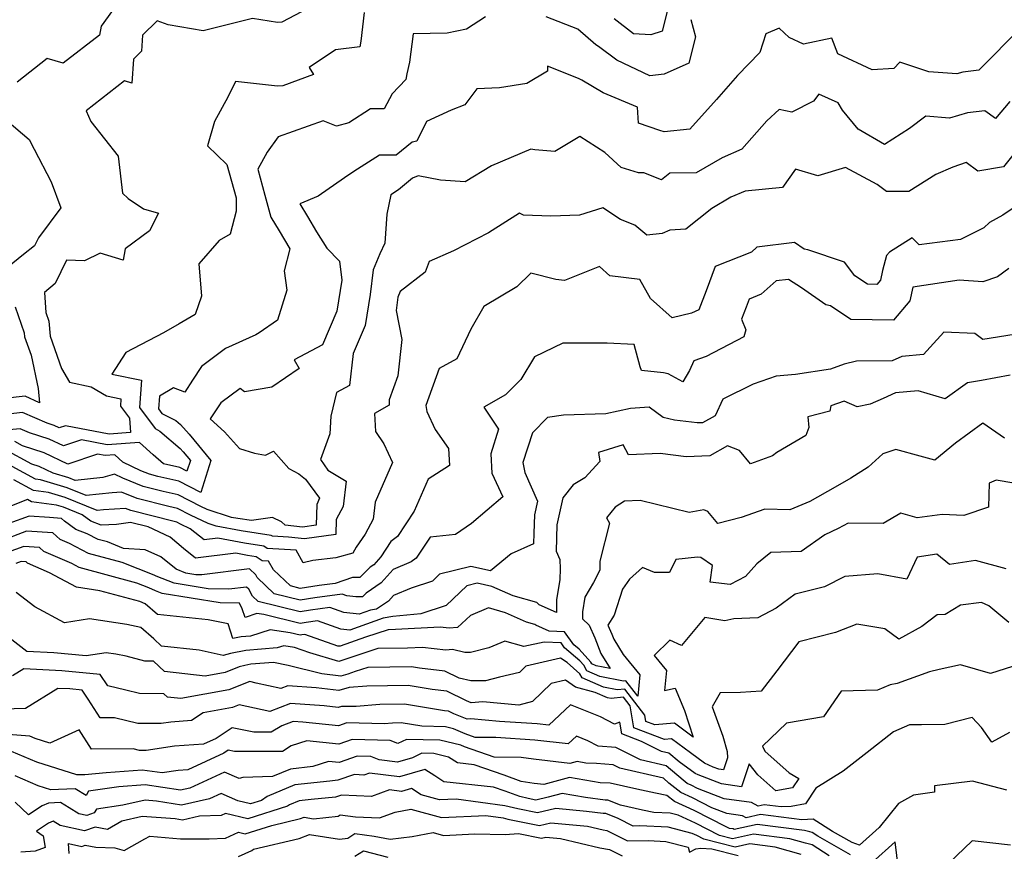
# Model space of a CAD drawing. Extents: x 2007604 to 2015806, y 2839817 to 2846625.
# Drawn here: x 2008426 to 2008654, y 2841873 to 2842066 of the extents above; entities that cross this region are included whole.
import ezdxf

# ---------------------------------------------------------------- set-up
doc = ezdxf.new("R2010")
doc.units = 0

msp = doc.modelspace()

# ---------------------------------------------------------------- linework, layer by layer
at = {"layer": 'Unknown_Line_Type', "color": 0}
for points in [[(2008450.88, 2842072.94, 1824), (2008444.57, 2842064.22, 1824), (2008444.2, 2842062.15, 1824), (2008435.77, 2842055.62, 1824), (2008432.07, 2842056.72, 1824), (2008425.05, 2842051.22, 1824)], [(2008576.54, 2842069.79, 1828), (2008574.87, 2842063.05, 1828), (2008572.2, 2842062.16, 1828), (2008568.21, 2842062.46, 1828), (2008563.66, 2842065.87, 1828)], [(2008491.07, 2842067.52, 1826), (2008486.5, 2842065.12, 1826), (2008485.52, 2842065.04, 1826), (2008479.7, 2842065.95, 1826), (2008468.25, 2842063.1, 1826), (2008460.11, 2842064.48, 1826), (2008457.58, 2842065.43, 1826), (2008454.2, 2842062.12, 1826), (2008453.91, 2842058.38, 1826), (2008452.06, 2842056.52, 1826), (2008451.71, 2842050.96, 1826), (2008450.03, 2842051.49, 1826), (2008441.08, 2842044.55, 1826), (2008442.21, 2842042.06, 1826), (2008448.53, 2842033.99, 1826), (2008449.53, 2842025.46, 1826), (2008450.84, 2842024.19, 1826), (2008454.38, 2842021.8, 1826), (2008457.91, 2842020.8, 1826), (2008455.8, 2842016.65, 1826), (2008450.13, 2842012.52, 1826), (2008449.72, 2842009.85, 1826), (2008444.39, 2842011.47, 1826), (2008440.74, 2842009.68, 1826), (2008436.51, 2842009.83, 1826), (2008433.93, 2842004.48, 1826), (2008431.44, 2842002.35, 1826), (2008431.72, 2841997.73, 1826), (2008432.44, 2841995.67, 1826), (2008432.72, 2841992.19, 1826), (2008435.41, 2841984.74, 1826), (2008437.21, 2841981.51, 1826), (2008442.28, 2841980.45, 1826), (2008445.82, 2841978.36, 1826), (2008449.18, 2841977.66, 1826), (2008449.07, 2841976, 1826), (2008451.15, 2841973.16, 1826), (2008451.42, 2841969.85, 1826), (2008446.46, 2841969.49, 1826), (2008436.3, 2841971.39, 1826), (2008434.83, 2841970.91, 1826), (2008433.68, 2841971.45, 1826), (2008432.08, 2841971.98, 1826), (2008426.34, 2841974.49, 1826), (2008419.55, 2841973.71, 1826)], [(2008505.67, 2842067.41, 1828), (2008504.85, 2842060.72, 1828), (2008504.64, 2842059.39, 1828), (2008499, 2842058.68, 1828), (2008492.9, 2842054.59, 1828), (2008493.9, 2842052.95, 1828), (2008486.79, 2842050.35, 1828), (2008485.51, 2842050.25, 1828), (2008475.76, 2842051.34, 1828), (2008473.99, 2842047.74, 1828), (2008470.93, 2842042.1, 1828), (2008469.27, 2842036.41, 1828), (2008473.75, 2842032.08, 1828), (2008475.89, 2842024.37, 1828), (2008475.94, 2842021.26, 1828), (2008474.56, 2842015.93, 1828), (2008472.01, 2842014.46, 1828), (2008467.25, 2842009.04, 1828), (2008467.89, 2842001.49, 1828), (2008466.44, 2841997.25, 1828), (2008462.68, 2841995.08, 1828), (2008459.06, 2841992.97, 1828), (2008450.3, 2841988.39, 1828), (2008447.09, 2841983.41, 1828), (2008453.91, 2841981.99, 1828), (2008453.48, 2841975.67, 1828), (2008457.09, 2841970.75, 1828), (2008458.18, 2841970.19, 1828), (2008462.94, 2841966.11, 1828), (2008463.59, 2841965.36, 1828), (2008465.29, 2841963.34, 1828), (2008464.51, 2841960.86, 1828), (2008462.81, 2841961.73, 1828), (2008459.03, 2841962.58, 1828), (2008456.64, 2841964.64, 1828), (2008453.45, 2841967.54, 1828), (2008446, 2841966.99, 1828), (2008440.03, 2841968.11, 1828), (2008435.83, 2841966.72, 1828), (2008432.51, 2841968.27, 1828), (2008427.94, 2841969.79, 1828), (2008425.79, 2841970.73, 1828), (2008423.24, 2841970.44, 1828)], [(2008533.83, 2842066.37, 1830), (2008529.37, 2842063.51, 1830), (2008524.89, 2842062.59, 1830), (2008517.04, 2842062.46, 1830), (2008516.18, 2842055.84, 1830), (2008515.56, 2842053.14, 1830), (2008515.34, 2842051.78, 1830), (2008512.13, 2842048.52, 1830), (2008510.33, 2842045.03, 1830), (2008507.12, 2842045.02, 1830), (2008502.08, 2842041.76, 1830), (2008499.19, 2842040.95, 1830), (2008496.14, 2842042.22, 1830), (2008485.67, 2842038.48, 1830), (2008483.11, 2842034.93, 1830), (2008480.98, 2842031, 1830), (2008482.62, 2842024.94, 1830), (2008483.99, 2842019.86, 1830), (2008485.9, 2842016.7, 1830), (2008488.38, 2842012.49, 1830), (2008487.09, 2842007.36, 1830), (2008487.69, 2842002.88, 1830), (2008485.49, 2841995.97, 1830), (2008481.26, 2841992.96, 1830), (2008480.49, 2841992.49, 1830), (2008473.46, 2841989.38, 1830), (2008467.91, 2841985.16, 1830), (2008465.77, 2841981.99, 1830), (2008464, 2841979.21, 1830), (2008461.39, 2841980.21, 1830), (2008458.09, 2841978.29, 1830), (2008457.89, 2841975.34, 1830), (2008458.66, 2841974.29, 1830), (2008461.94, 2841972.6, 1830), (2008463.01, 2841971.68, 1830), (2008464.98, 2841969.44, 1830), (2008470.06, 2841963.37, 1830), (2008467.74, 2841955.95, 1830), (2008462.64, 2841958.56, 1830), (2008457.74, 2841959.66, 1830), (2008455.8, 2841960.15, 1830), (2008453.82, 2841960.95, 1830), (2008449.59, 2841962.97, 1830), (2008447.74, 2841964.66, 1830), (2008445.54, 2841964.5, 1830), (2008443.77, 2841964.83, 1830), (2008436.82, 2841962.53, 1830), (2008431.35, 2841965.1, 1830), (2008426.32, 2841966.76, 1830), (2008424.52, 2841967.74, 1830)], [(2008581.51, 2842065.74, 1830), (2008582.6, 2842061.75, 1830), (2008581.04, 2842055.59, 1830), (2008575.33, 2842053.08, 1830), (2008571.99, 2842052.69, 1830), (2008564.29, 2842056.33, 1830), (2008560.06, 2842059.5, 1830), (2008559.42, 2842059.87, 1830), (2008555.29, 2842063.47, 1830), (2008547.92, 2842066.37, 1830)], [(2008658.5, 2842064.27, 1832), (2008651.62, 2842057.24, 1832), (2008648.36, 2842053.99, 1832), (2008644.64, 2842053.51, 1832), (2008643.29, 2842053.12, 1832), (2008636.76, 2842053.62, 1832), (2008630.03, 2842055.86, 1832), (2008628.62, 2842054.4, 1832), (2008623.61, 2842054.09, 1832), (2008615.62, 2842057.75, 1832), (2008614.23, 2842061.45, 1832), (2008607.63, 2842060.05, 1832), (2008604.3, 2842061.56, 1832), (2008601.97, 2842063.7, 1832), (2008598.9, 2842062.43, 1832), (2008597.53, 2842058.1, 1832), (2008592.31, 2842052.74, 1832), (2008587.43, 2842047.18, 1832), (2008581.27, 2842040.27, 1832), (2008575.28, 2842039.64, 1832), (2008574.26, 2842039.98, 1832), (2008569.36, 2842041.69, 1832), (2008569.12, 2842045.4, 1832), (2008561.13, 2842048.73, 1832), (2008556.22, 2842051.67, 1832), (2008555.45, 2842052.08, 1832), (2008548.23, 2842054.91, 1832), (2008548.19, 2842053.77, 1832), (2008543.39, 2842050.88, 1832), (2008537.04, 2842049.87, 1832), (2008531.81, 2842049.66, 1832), (2008529.05, 2842045.97, 1832), (2008525.85, 2842044.66, 1832), (2008520.15, 2842042.05, 1832), (2008517.88, 2842037.52, 1832), (2008516.8, 2842037.26, 1832), (2008513.09, 2842034.26, 1832), (2008509.2, 2842034.25, 1832), (2008503.27, 2842030.42, 1832), (2008501.11, 2842028.96, 1832), (2008494.99, 2842024.76, 1832), (2008490.7, 2842022.97, 1832), (2008492.5, 2842019.98, 1832), (2008494.57, 2842016.46, 1832), (2008496.95, 2842012.66, 1832), (2008499.93, 2842009.67, 1832), (2008500.47, 2842005.25, 1832), (2008499.32, 2841998.01, 1832), (2008495.95, 2841990.22, 1832), (2008489.43, 2841986.7, 1832), (2008490.52, 2841984.71, 1832), (2008484.24, 2841980.41, 1832), (2008477.89, 2841979.29, 1832), (2008476.82, 2841980.09, 1832), (2008472.37, 2841976.71, 1832), (2008469.88, 2841973.01, 1832), (2008473.2, 2841970.04, 1832), (2008476.68, 2841966.12, 1832), (2008480.21, 2841965.05, 1832), (2008482.71, 2841964.61, 1832), (2008484.63, 2841965.48, 1832), (2008488.12, 2841961.49, 1832), (2008490.49, 2841960.28, 1832), (2008492.03, 2841959.05, 1832), (2008495.3, 2841954.63, 1832), (2008494.63, 2841953.12, 1832), (2008494.52, 2841948.32, 1832), (2008491.34, 2841947.89, 1832), (2008487.29, 2841948.3, 1832), (2008486.44, 2841949.09, 1832), (2008484.36, 2841950.15, 1832), (2008479.51, 2841949.38, 1832), (2008476.29, 2841949.86, 1832), (2008474.88, 2841950.12, 1832), (2008469.21, 2841951.98, 1832), (2008467.72, 2841952.69, 1832), (2008462.47, 2841955.39, 1832), (2008459.01, 2841956.16, 1832), (2008454.36, 2841957.34, 1832), (2008449.62, 2841959.27, 1832), (2008447.65, 2841960.2, 1832), (2008444.95, 2841959.37, 1832), (2008438.58, 2841958.69, 1832), (2008437.11, 2841959.3, 1832), (2008433.46, 2841960.38, 1832), (2008430.18, 2841961.92, 1832), (2008428.51, 2841962.47, 1832), (2008422.21, 2841965.9, 1832)], [(2008655.58, 2842046.71, 1834), (2008652.25, 2842042.79, 1834), (2008649.73, 2842044.57, 1834), (2008645.73, 2842044.05, 1834), (2008641.57, 2842042.86, 1834), (2008636.05, 2842043.29, 1834), (2008632.23, 2842040.47, 1834), (2008626.46, 2842036.69, 1834), (2008620.36, 2842040.28, 1834), (2008616.7, 2842044.73, 1834), (2008615.69, 2842046.4, 1834), (2008611.2, 2842048.44, 1834), (2008610, 2842046.78, 1834), (2008604.98, 2842044.24, 1834), (2008602.02, 2842044.88, 1834), (2008599.13, 2842042.24, 1834), (2008593.36, 2842035.67, 1834), (2008588.78, 2842033.66, 1834), (2008582.7, 2842030.15, 1834), (2008576.62, 2842030.06, 1834), (2008574.65, 2842028.52, 1834), (2008570.59, 2842030.15, 1834), (2008569.31, 2842030.15, 1834), (2008565.3, 2842031.35, 1834), (2008561.54, 2842034.88, 1834), (2008555.71, 2842038.56, 1834), (2008549.91, 2842035.12, 1834), (2008545.28, 2842035.51, 1834), (2008544.32, 2842035.62, 1834), (2008535.21, 2842031.74, 1834), (2008529.1, 2842028.05, 1834), (2008523.34, 2842028.42, 1834), (2008518.18, 2842029.45, 1834), (2008516.89, 2842028.92, 1834), (2008513.63, 2842026.22, 1834), (2008511.81, 2842025.01, 1834), (2008510.89, 2842020.58, 1834), (2008510.43, 2842013.83, 1834), (2008509.26, 2842011.32, 1834), (2008507.76, 2842007.65, 1834), (2008507.04, 2842001.91, 1834), (2008505.89, 2841994.67, 1834), (2008503.11, 2841988.23, 1834), (2008502.27, 2841980.77, 1834), (2008499.23, 2841979.17, 1834), (2008497.89, 2841973.62, 1834), (2008497.66, 2841969.56, 1834), (2008495.54, 2841963.55, 1834), (2008497.25, 2841961.07, 1834), (2008501.45, 2841958.57, 1834), (2008500.75, 2841952.7, 1834), (2008499.15, 2841949.64, 1834), (2008499.06, 2841946.15, 1834), (2008491.81, 2841945.16, 1834), (2008488.05, 2841945.54, 1834), (2008484.33, 2841945.77, 1834), (2008484.06, 2841945.96, 1834), (2008477.06, 2841947.01, 1834), (2008471.26, 2841948.09, 1834), (2008469.4, 2841948.69, 1834), (2008465.34, 2841950.65, 1834), (2008462.29, 2841952.21, 1834), (2008460.28, 2841952.66, 1834), (2008452.93, 2841954.53, 1834), (2008449.32, 2841955.99, 1834), (2008447.12, 2841955.85, 1834), (2008441.1, 2841955.21, 1834), (2008436.68, 2841957.03, 1834), (2008430.52, 2841958.86, 1834), (2008429.36, 2841959.01, 1834), (2008421.18, 2841963.42, 1834)], [(2008422.66, 2842042.29, 1824), (2008427.87, 2842037.92, 1824), (2008429, 2842035.61, 1824), (2008432.95, 2842028.05, 1824), (2008435.21, 2842022.03, 1824), (2008430.06, 2842015.05, 1824), (2008429.1, 2842013.18, 1824), (2008426.52, 2842011.18, 1824), (2008422.86, 2842008.19, 1824)], [(2008658.4, 2842036.99, 1836), (2008654.12, 2842031.52, 1836), (2008648.15, 2842030.5, 1836), (2008645.45, 2842032.53, 1836), (2008642.34, 2842031.49, 1836), (2008638.36, 2842029.76, 1836), (2008632.08, 2842025.82, 1836), (2008626.92, 2842025.85, 1836), (2008624.75, 2842027.42, 1836), (2008617.42, 2842031.36, 1836), (2008610.96, 2842029.46, 1836), (2008605.79, 2842031.02, 1836), (2008602.75, 2842026.71, 1836), (2008594.08, 2842025.91, 1836), (2008590.82, 2842024.48, 1836), (2008586.34, 2842021.89, 1836), (2008580.37, 2842017.09, 1836), (2008576.62, 2842016.81, 1836), (2008574.81, 2842016.06, 1836), (2008571.27, 2842015.7, 1836), (2008568.5, 2842017.97, 1836), (2008565.17, 2842019.3, 1836), (2008561.06, 2842022.03, 1836), (2008555.67, 2842020.31, 1836), (2008548.98, 2842020.09, 1836), (2008542.66, 2842020.33, 1836), (2008541.69, 2842020.76, 1836), (2008534.55, 2842016.25, 1836), (2008526.36, 2842012.04, 1836), (2008520.72, 2842009.52, 1836), (2008519.83, 2842007.1, 1836), (2008513.99, 2842002.62, 1836), (2008513.45, 2842001.31, 1836), (2008513.06, 2841998.15, 1836), (2008514.37, 2841991.46, 1836), (2008513.45, 2841983.02, 1836), (2008511.45, 2841977.42, 1836), (2008511.49, 2841976.17, 1836), (2008508.02, 2841974.27, 1836), (2008508.26, 2841970.09, 1836), (2008510.18, 2841967.18, 1836), (2008512.19, 2841962.9, 1836), (2008508.18, 2841953.71, 1836), (2008507.7, 2841949.69, 1836), (2008505.91, 2841946.28, 1836), (2008503.8, 2841943.23, 1836), (2008503.05, 2841941.84, 1836), (2008499.07, 2841940.71, 1836), (2008493.7, 2841940.12, 1836), (2008491.5, 2841939.57, 1836), (2008489.87, 2841942.5, 1836), (2008483.14, 2841942.91, 1836), (2008482.33, 2841943.49, 1836), (2008477.83, 2841944.16, 1836), (2008471.66, 2841945.3, 1836), (2008468.48, 2841944.91, 1836), (2008465.26, 2841947.5, 1836), (2008462.97, 2841948.6, 1836), (2008462.12, 2841949.04, 1836), (2008461.55, 2841949.16, 1836), (2008451.49, 2841951.72, 1836), (2008450.25, 2841952.22, 1836), (2008445.15, 2841951.9, 1836), (2008443.62, 2841951.73, 1836), (2008436.26, 2841954.76, 1836), (2008432.37, 2841955.92, 1836), (2008428.88, 2841956.38, 1836), (2008424.32, 2841958.84, 1836)], [(2008658.52, 2842023.42, 1838), (2008653.94, 2842020.35, 1838), (2008650.83, 2842018.62, 1838), (2008649.53, 2842017.39, 1838), (2008644.13, 2842014.64, 1838), (2008634.49, 2842013.42, 1838), (2008632.92, 2842015.07, 1838), (2008627.59, 2842011.71, 1838), (2008626.95, 2842010.95, 1838), (2008626.02, 2842007.45, 1838), (2008625.56, 2842005.24, 1838), (2008624.71, 2842004.24, 1838), (2008622.52, 2842004.29, 1838), (2008619.61, 2842006.24, 1838), (2008617.19, 2842009.4, 1838), (2008608.66, 2842012.3, 1838), (2008607.82, 2842012.44, 1838), (2008605.56, 2842013.94, 1838), (2008596.83, 2842012.87, 1838), (2008595.56, 2842011.73, 1838), (2008587.15, 2842008.38, 1838), (2008585.06, 2842002.75, 1838), (2008583.33, 2841998.3, 1838), (2008581.68, 2841997.56, 1838), (2008577.13, 2841996.5, 1838), (2008572.14, 2842000.98, 1838), (2008569.64, 2842005.35, 1838), (2008562.65, 2842006.2, 1838), (2008560.29, 2842008.37, 1838), (2008552.17, 2842005.16, 1838), (2008550.16, 2842005.39, 1838), (2008544.35, 2842006.83, 1838), (2008541.1, 2842003.68, 1838), (2008533.46, 2841999.1, 1838), (2008530.45, 2841993.87, 1838), (2008527.19, 2841986.96, 1838), (2008523.04, 2841984.68, 1838), (2008519.95, 2841976.1, 1838), (2008520.22, 2841974.73, 1838), (2008522.17, 2841970.58, 1838), (2008525.22, 2841966.15, 1838), (2008525.44, 2841962.16, 1838), (2008520.54, 2841959.02, 1838), (2008517.29, 2841951.57, 1838), (2008513.36, 2841945.69, 1838), (2008511.84, 2841944.56, 1838), (2008509.52, 2841940.96, 1838), (2008507.86, 2841939.1, 1838), (2008507.05, 2841938.55, 1838), (2008504.61, 2841936.18, 1838), (2008502.96, 2841936.15, 1838), (2008498.93, 2841934.82, 1838), (2008495.22, 2841934.31, 1838), (2008490.82, 2841933.66, 1838), (2008488.53, 2841934.21, 1838), (2008484.58, 2841937.96, 1838), (2008483.47, 2841939.96, 1838), (2008481.96, 2841940.05, 1838), (2008480.6, 2841941.01, 1838), (2008478.59, 2841941.31, 1838), (2008475.85, 2841941.82, 1838), (2008466.51, 2841940.67, 1838), (2008463.73, 2841942.89, 1838), (2008460.58, 2841945.51, 1838), (2008455.48, 2841947.98, 1838), (2008451.37, 2841948.98, 1838), (2008448.11, 2841948.51, 1838), (2008444.6, 2841948.33, 1838), (2008442.18, 2841949.28, 1838), (2008440.18, 2841950.7, 1838), (2008435.83, 2841952.49, 1838), (2008434.21, 2841952.97, 1838), (2008428.4, 2841953.75, 1838), (2008427.46, 2841954.26, 1838), (2008423.74, 2841952.84, 1838)], [(2008655.32, 2842007.97, 1840), (2008652.71, 2842006.02, 1840), (2008649.29, 2842004.86, 1840), (2008643.79, 2842005.19, 1840), (2008633.04, 2842003.6, 1840), (2008632.38, 2842000.4, 1840), (2008628.55, 2841995.9, 1840), (2008618.67, 2841996.12, 1840), (2008613.94, 2841999.29, 1840), (2008612.82, 2841999.53, 1840), (2008607.16, 2842003.44, 1840), (2008604.19, 2842005.41, 1840), (2008601.28, 2842005.06, 1840), (2008597.82, 2842001.95, 1840), (2008595.02, 2842000.83, 1840), (2008594.32, 2841998.96, 1840), (2008593.24, 2841996.17, 1840), (2008594.3, 2841993.68, 1840), (2008593.78, 2841992.04, 1840), (2008585.06, 2841987.47, 1840), (2008582.17, 2841986.5, 1840), (2008581.19, 2841984.28, 1840), (2008579.61, 2841981.63, 1840), (2008576.24, 2841983.49, 1840), (2008575.12, 2841983.67, 1840), (2008570.06, 2841984.25, 1840), (2008569.7, 2841985.06, 1840), (2008568.36, 2841990.32, 1840), (2008562.1, 2841990.59, 1840), (2008551.78, 2841990.6, 1840), (2008545.21, 2841987.4, 1840), (2008542.06, 2841982.18, 1840), (2008538.47, 2841978.59, 1840), (2008533.44, 2841975.75, 1840), (2008536.85, 2841970.61, 1840), (2008535.02, 2841964.86, 1840), (2008535.26, 2841960.42, 1840), (2008537.87, 2841954.89, 1840), (2008530.59, 2841948.71, 1840), (2008526.83, 2841946.17, 1840), (2008520.97, 2841945.53, 1840), (2008517.73, 2841940.69, 1840), (2008516.55, 2841939.82, 1840), (2008512.39, 2841938.03, 1840), (2008509.59, 2841934.91, 1840), (2008506.1, 2841932.52, 1840), (2008505.28, 2841931.72, 1840), (2008503.73, 2841931.7, 1840), (2008501.61, 2841931.94, 1840), (2008500.56, 2841932.31, 1840), (2008494.22, 2841931.45, 1840), (2008490.82, 2841930.94, 1840), (2008484.77, 2841932.4, 1840), (2008480.82, 2841936.15, 1840), (2008480.47, 2841936.83, 1840), (2008479.06, 2841938.19, 1840), (2008467.96, 2841936.8, 1840), (2008466.54, 2841936.83, 1840), (2008464.22, 2841937.21, 1840), (2008462, 2841938.08, 1840), (2008458.44, 2841940.99, 1840), (2008454.81, 2841942.64, 1840), (2008449.78, 2841942.92, 1840), (2008446.02, 2841944.43, 1840), (2008443.88, 2841945.01, 1840), (2008441.37, 2841946.3, 1840), (2008438.69, 2841947.34, 1840), (2008436.04, 2841949.25, 1840), (2008435.37, 2841949.91, 1840), (2008432.57, 2841950.15, 1840), (2008427.83, 2841950.46, 1840), (2008423.12, 2841948.69, 1840)], [(2008424.59, 2841999.03, 1824), (2008426.7, 2841992.97, 1824), (2008426.77, 2841992.06, 1824), (2008428.31, 2841987.8, 1824), (2008429.92, 2841980.05, 1824), (2008430.3, 2841976.77, 1824), (2008426.9, 2841978.26, 1824), (2008422.17, 2841977.72, 1824)], [(2008656.6, 2841992.6, 1842), (2008649.26, 2841991.48, 1842), (2008647.44, 2841992.8, 1842), (2008640.24, 2841993.18, 1842), (2008637.03, 2841989.65, 1842), (2008635.49, 2841987.94, 1842), (2008630.51, 2841987.52, 1842), (2008628.21, 2841986.46, 1842), (2008619.97, 2841986.41, 1842), (2008617.11, 2841985.7, 1842), (2008613.89, 2841984.53, 1842), (2008605.82, 2841983.28, 1842), (2008601.29, 2841982.94, 1842), (2008595.94, 2841981.09, 1842), (2008588.96, 2841977.58, 1842), (2008587.14, 2841973.74, 1842), (2008584.23, 2841972.12, 1842), (2008582.97, 2841972.06, 1842), (2008577.68, 2841972.74, 1842), (2008575.07, 2841973.35, 1842), (2008571.79, 2841975.77, 1842), (2008567.51, 2841975.43, 1842), (2008561.77, 2841974.19, 1842), (2008551.96, 2841973.88, 1842), (2008548.2, 2841973.32, 1842), (2008544.74, 2841969.78, 1842), (2008542.46, 2841962.85, 1842), (2008542.99, 2841960.54, 1842), (2008545.9, 2841953.92, 1842), (2008545.2, 2841950.74, 1842), (2008545.08, 2841946.51, 1842), (2008544.99, 2841943.99, 1842), (2008539.76, 2841941.69, 1842), (2008535, 2841937.73, 1842), (2008530.4, 2841938.77, 1842), (2008523.13, 2841936.93, 1842), (2008521.49, 2841935.35, 1842), (2008516.55, 2841933.73, 1842), (2008512.44, 2841931.97, 1842), (2008511.31, 2841930.72, 1842), (2008508.53, 2841928.81, 1842), (2008507.08, 2841928.56, 1842), (2008504.52, 2841927.63, 1842), (2008500.91, 2841928.05, 1842), (2008497.67, 2841929.2, 1842), (2008493.21, 2841928.59, 1842), (2008490.82, 2841928.23, 1842), (2008481.01, 2841930.6, 1842), (2008479.71, 2841931.83, 1842), (2008478.85, 2841933.48, 1842), (2008478.34, 2841933.97, 1842), (2008474.24, 2841933.46, 1842), (2008469.39, 2841933.56, 1842), (2008461.5, 2841934.85, 1842), (2008457.34, 2841936.49, 1842), (2008456.86, 2841936.69, 1842), (2008449.45, 2841939.66, 1842), (2008441.68, 2841941.77, 1842), (2008437.21, 2841944.07, 1842), (2008435.06, 2841945.01, 1842), (2008433.38, 2841946.53, 1842), (2008427.21, 2841946.93, 1842), (2008420.72, 2841944.49, 1842)], [(2008655.63, 2841983.16, 1844), (2008648.95, 2841981.94, 1844), (2008645.74, 2841981.4, 1844), (2008640.55, 2841977.68, 1844), (2008634.31, 2841979.51, 1844), (2008628.98, 2841979.06, 1844), (2008626.12, 2841977.75, 1844), (2008623.13, 2841976.4, 1844), (2008620.12, 2841975.84, 1844), (2008617.11, 2841977.14, 1844), (2008613.98, 2841976.08, 1844), (2008613.75, 2841974.78, 1844), (2008608.68, 2841973.46, 1844), (2008608.89, 2841971.01, 1844), (2008608.19, 2841969.12, 1844), (2008601.44, 2841965.19, 1844), (2008600.47, 2841964.44, 1844), (2008595.34, 2841962.61, 1844), (2008592.81, 2841965.65, 1844), (2008590.04, 2841966.77, 1844), (2008585.89, 2841964.47, 1844), (2008580.43, 2841964.18, 1844), (2008574.34, 2841964.97, 1844), (2008567.03, 2841964.66, 1844), (2008565.77, 2841966.97, 1844), (2008560.02, 2841965.23, 1844), (2008560.39, 2841963.11, 1844), (2008556.89, 2841959.33, 1844), (2008554.18, 2841957.67, 1844), (2008551.81, 2841954.67, 1844), (2008550.42, 2841948.39, 1844), (2008550.26, 2841942.29, 1844), (2008551.11, 2841940.39, 1844), (2008551.13, 2841938.16, 1844), (2008551.08, 2841935.68, 1844), (2008550.27, 2841930.96, 1844), (2008550.34, 2841928.07, 1844), (2008546.29, 2841929.82, 1844), (2008545.77, 2841930.37, 1844), (2008540.25, 2841931.9, 1844), (2008535.31, 2841934.11, 1844), (2008531.9, 2841934.88, 1844), (2008529.46, 2841934.26, 1844), (2008524.71, 2841929.7, 1844), (2008518.77, 2841927.76, 1844), (2008512.31, 2841927.11, 1844), (2008510.03, 2841926.73, 1844), (2008502.3, 2841923.92, 1844), (2008500.22, 2841924.16, 1844), (2008494.79, 2841926.08, 1844), (2008492.2, 2841925.72, 1844), (2008490.82, 2841925.52, 1844), (2008482.32, 2841927.57, 1844), (2008480.75, 2841927.8, 1844), (2008477.99, 2841926.92, 1844), (2008477.29, 2841928.93, 1844), (2008476.7, 2841930.2, 1844), (2008472.25, 2841930.28, 1844), (2008458.78, 2841932.49, 1844), (2008457.21, 2841933.11, 1844), (2008455.64, 2841933.79, 1844), (2008452.89, 2841934.89, 1844), (2008439.48, 2841938.54, 1844), (2008437.77, 2841939.41, 1844), (2008431.27, 2841942.25, 1844), (2008430.27, 2841943.16, 1844), (2008426.6, 2841943.4, 1844), (2008422.73, 2841941.95, 1844)], [(2008654.32, 2841968.51, 1846), (2008649.3, 2841972.01, 1846), (2008642.93, 2841967.41, 1846), (2008638.16, 2841963.39, 1846), (2008634.73, 2841964.37, 1846), (2008629.06, 2841965.94, 1846), (2008626.04, 2841964.88, 1846), (2008622.66, 2841961.81, 1846), (2008618.68, 2841959.24, 1846), (2008614.97, 2841957.15, 1846), (2008609.15, 2841953.82, 1846), (2008604.51, 2841951.87, 1846), (2008598.67, 2841952.03, 1846), (2008593.15, 2841950.14, 1846), (2008587.8, 2841948.7, 1846), (2008585.47, 2841951.47, 1846), (2008584.54, 2841951.91, 1846), (2008581.12, 2841951.24, 1846), (2008569.74, 2841954.03, 1846), (2008566.1, 2841953.9, 1846), (2008563.89, 2841952.55, 1846), (2008561.89, 2841950.01, 1846), (2008562.59, 2841948.8, 1846), (2008560.38, 2841940.01, 1846), (2008560.38, 2841937.85, 1846), (2008558.88, 2841935.05, 1846), (2008556.92, 2841931.6, 1846), (2008556.33, 2841928.2, 1846), (2008556.37, 2841926.62, 1846), (2008557.88, 2841925.11, 1846), (2008559.22, 2841922.17, 1846), (2008560.57, 2841918.55, 1846), (2008562.77, 2841915.04, 1846), (2008559.5, 2841915.69, 1846), (2008558.51, 2841916.12, 1846), (2008558.27, 2841916.55, 1846), (2008555.53, 2841919.55, 1846), (2008554.35, 2841920.55, 1846), (2008552.16, 2841923.57, 1846), (2008548.61, 2841923.74, 1846), (2008545.47, 2841925.09, 1846), (2008545.29, 2841925.29, 1846), (2008543.32, 2841925.84, 1846), (2008538.49, 2841927.99, 1846), (2008534.53, 2841929.1, 1846), (2008530.36, 2841927.39, 1846), (2008527.32, 2841924.59, 1846), (2008525.42, 2841924.39, 1846), (2008523.33, 2841924.65, 1846), (2008512.91, 2841924.08, 1846), (2008511.22, 2841924.06, 1846), (2008505.92, 2841922.33, 1846), (2008500.08, 2841920.21, 1846), (2008499.53, 2841920.27, 1846), (2008491.9, 2841922.96, 1846), (2008491.2, 2841922.86, 1846), (2008490.82, 2841922.81, 1846), (2008488.5, 2841923.37, 1846), (2008483.85, 2841924.04, 1846), (2008479.22, 2841922.58, 1846), (2008477.09, 2841922.4, 1846), (2008475.15, 2841922.02, 1846), (2008474.07, 2841925.41, 1846), (2008469.39, 2841926.33, 1846), (2008457.64, 2841927.61, 1846), (2008454.77, 2841930.05, 1846), (2008453.53, 2841930.58, 1846), (2008444.25, 2841933.11, 1846), (2008438.86, 2841933.97, 1846), (2008432.6, 2841937.27, 1846), (2008427.49, 2841939.5, 1846), (2008427.17, 2841939.79, 1846), (2008425.98, 2841939.87, 1846), (2008424.74, 2841939.4, 1846)], [(2008661.06, 2841957.34, 1848), (2008652.39, 2841958.78, 1848), (2008650.77, 2841958.05, 1848), (2008650.58, 2841952.49, 1848), (2008644.91, 2841950.59, 1848), (2008639.84, 2841950.78, 1848), (2008634.07, 2841950.06, 1848), (2008630.29, 2841951.11, 1848), (2008626.18, 2841948.69, 1848), (2008618.03, 2841948.82, 1848), (2008615.7, 2841947.57, 1848), (2008612.57, 2841946.08, 1848), (2008607.15, 2841942.24, 1848), (2008600.1, 2841942.02, 1848), (2008596.83, 2841939.36, 1848), (2008594.16, 2841936.38, 1848), (2008590.59, 2841934.52, 1848), (2008586.02, 2841935.07, 1848), (2008586.55, 2841938.97, 1848), (2008583.85, 2841940.86, 1848), (2008583.04, 2841940.93, 1848), (2008578.05, 2841940.36, 1848), (2008576.54, 2841937.34, 1848), (2008573.05, 2841937.35, 1848), (2008570.3, 2841938.48, 1848), (2008567.27, 2841935.79, 1848), (2008565.62, 2841933.44, 1848), (2008563.66, 2841927.44, 1848), (2008562.23, 2841925.08, 1848), (2008563.16, 2841923.04, 1848), (2008563.6, 2841921.85, 1848), (2008565.82, 2841918.33, 1848), (2008569.63, 2841913.6, 1848), (2008569.15, 2841908.63, 1848), (2008566.42, 2841912.18, 1848), (2008565.84, 2841912.13, 1848), (2008560.38, 2841913.21, 1848), (2008557.38, 2841914.5, 1848), (2008556.66, 2841915.81, 1848), (2008555.74, 2841916.81, 1848), (2008552.19, 2841919.85, 1848), (2008551.35, 2841921, 1848), (2008547.46, 2841921.19, 1848), (2008542.71, 2841920.15, 1848), (2008538.31, 2841921.38, 1848), (2008534.63, 2841919.88, 1848), (2008530.3, 2841918.78, 1848), (2008529.05, 2841918.8, 1848), (2008526.15, 2841919.44, 1848), (2008524.61, 2841919.28, 1848), (2008519.18, 2841919.95, 1848), (2008515.68, 2841919.76, 1848), (2008508.84, 2841919.68, 1848), (2008500.94, 2841917.1, 1848), (2008499.8, 2841916.68, 1848), (2008493.05, 2841918.66, 1848), (2008489.46, 2841919.93, 1848), (2008486.96, 2841920.29, 1848), (2008485.46, 2841919.82, 1848), (2008478.21, 2841919.21, 1848), (2008474.64, 2841918.51, 1848), (2008472.93, 2841918.07, 1848), (2008467.36, 2841919.29, 1848), (2008458.61, 2841920.26, 1848), (2008456.8, 2841921.97, 1848), (2008453.78, 2841924.57, 1848), (2008450.57, 2841925.23, 1848), (2008441.87, 2841926.61, 1848), (2008436.09, 2841925.67, 1848), (2008429.21, 2841929.35, 1848), (2008424.81, 2841932.69, 1848)], [(2008654.73, 2841938.23, 1850), (2008647.61, 2841940.15, 1850), (2008641.53, 2841939.23, 1850), (2008638.64, 2841941.56, 1850), (2008634.04, 2841940.93, 1850), (2008631.61, 2841935.77, 1850), (2008624.9, 2841937.01, 1850), (2008617.28, 2841936.44, 1850), (2008612.54, 2841934.02, 1850), (2008605.69, 2841932.29, 1850), (2008601.27, 2841929.03, 1850), (2008597.06, 2841926.81, 1850), (2008591.49, 2841926.6, 1850), (2008589.4, 2841926.15, 1850), (2008584.78, 2841926.9, 1850), (2008579.35, 2841920.42, 1850), (2008576.61, 2841921.65, 1850), (2008572.99, 2841918.1, 1850), (2008575.86, 2841914.55, 1850), (2008575.41, 2841909.91, 1850), (2008577.88, 2841910.49, 1850), (2008580.01, 2841905.32, 1850), (2008582.05, 2841899.11, 1850), (2008577.7, 2841902.37, 1850), (2008573.14, 2841901.93, 1850), (2008571.06, 2841902.73, 1850), (2008570.82, 2841904.21, 1850), (2008566.15, 2841910.27, 1850), (2008564.4, 2841910.1, 1850), (2008561.25, 2841910.73, 1850), (2008556.25, 2841912.88, 1850), (2008555.73, 2841913.82, 1850), (2008552.75, 2841916.43, 1850), (2008551.27, 2841917.46, 1850), (2008543.16, 2841915.56, 1850), (2008541.71, 2841914.14, 1850), (2008537.09, 2841913, 1850), (2008533.84, 2841912.18, 1850), (2008530.38, 2841912.22, 1850), (2008527.68, 2841912.82, 1850), (2008524.4, 2841914.4, 1850), (2008518.52, 2841915.13, 1850), (2008516.67, 2841915.43, 1850), (2008511.6, 2841915.36, 1850), (2008506.47, 2841915.3, 1850), (2008503.54, 2841914.35, 1850), (2008501.89, 2841913.74, 1850), (2008500.24, 2841913.28, 1850), (2008495.82, 2841913.81, 1850), (2008488, 2841915.74, 1850), (2008484.57, 2841916.46, 1850), (2008479.33, 2841916.02, 1850), (2008477.96, 2841915.75, 1850), (2008476.63, 2841915.41, 1850), (2008473.37, 2841914.11, 1850), (2008468.76, 2841913.29, 1850), (2008459.29, 2841914.33, 1850), (2008456.72, 2841916.75, 1850), (2008454.74, 2841916.76, 1850), (2008450.36, 2841917.88, 1850), (2008448, 2841918.36, 1850), (2008445.77, 2841918.71, 1850), (2008441.13, 2841917.96, 1850), (2008433.56, 2841918.7, 1850), (2008427.33, 2841919.03, 1850), (2008423.13, 2841922.22, 1850)], [(2008655.35, 2841925.7, 1852), (2008650.66, 2841929.63, 1852), (2008648.98, 2841930.39, 1852), (2008644.13, 2841929.77, 1852), (2008640.52, 2841927.58, 1852), (2008638.72, 2841927.51, 1852), (2008635.09, 2841924.79, 1852), (2008629.76, 2841921.86, 1852), (2008626.57, 2841924.24, 1852), (2008620.04, 2841925.37, 1852), (2008615.05, 2841923.42, 1852), (2008606.59, 2841921.21, 1852), (2008601.43, 2841914.52, 1852), (2008597.82, 2841909.75, 1852), (2008593.02, 2841909.46, 1852), (2008588.33, 2841909.39, 1852), (2008586.43, 2841906.11, 1852), (2008588.92, 2841899.35, 1852), (2008589.93, 2841895.78, 1852), (2008590, 2841894.28, 1852), (2008589.08, 2841891.52, 1852), (2008587.97, 2841891.67, 1852), (2008586.67, 2841892.17, 1852), (2008584.69, 2841893.05, 1852), (2008581.4, 2841895.48, 1852), (2008577.04, 2841898.75, 1852), (2008575.35, 2841898.58, 1852), (2008568.25, 2841901.29, 1852), (2008567.42, 2841906.37, 1852), (2008565.89, 2841908.36, 1852), (2008562.96, 2841908.08, 1852), (2008562.13, 2841908.24, 1852), (2008559.32, 2841909.45, 1852), (2008554.68, 2841910.74, 1852), (2008552.39, 2841912.34, 1852), (2008549.04, 2841911.55, 1852), (2008544.74, 2841907.35, 1852), (2008541.59, 2841906.57, 1852), (2008533.22, 2841907.31, 1852), (2008530.52, 2841907.09, 1852), (2008529.44, 2841907.52, 1852), (2008524.81, 2841909.76, 1852), (2008521.42, 2841910.18, 1852), (2008515.85, 2841911.09, 1852), (2008506.29, 2841910.96, 1852), (2008502.14, 2841910.6, 1852), (2008499.75, 2841909.94, 1852), (2008494.53, 2841910.56, 1852), (2008487.9, 2841911.03, 1852), (2008486.31, 2841910.42, 1852), (2008480.55, 2841911.68, 1852), (2008479.08, 2841912, 1852), (2008474.22, 2841910.06, 1852), (2008463.08, 2841908.06, 1852), (2008459.96, 2841908.4, 1852), (2008459.11, 2841909.2, 1852), (2008453.47, 2841909.23, 1852), (2008450.33, 2841910.03, 1852), (2008446.13, 2841910.99, 1852), (2008444.36, 2841913.63, 1852), (2008435.44, 2841914.5, 1852), (2008426.64, 2841914.96, 1852), (2008423.99, 2841913.32, 1852)], [(2008656.16, 2841915.55, 1854), (2008651.07, 2841913.91, 1854), (2008644.11, 2841915.89, 1854), (2008639.15, 2841914.85, 1854), (2008636.92, 2841914.28, 1854), (2008629.43, 2841911.59, 1854), (2008627.81, 2841911.29, 1854), (2008624.83, 2841909.98, 1854), (2008616.41, 2841909.75, 1854), (2008612.28, 2841903.81, 1854), (2008603.68, 2841902.34, 1854), (2008598.12, 2841897.02, 1854), (2008598.71, 2841895.88, 1854), (2008604.31, 2841890.86, 1854), (2008606.55, 2841889.54, 1854), (2008605.07, 2841887.34, 1854), (2008601.21, 2841886.64, 1854), (2008597.04, 2841890.38, 1854), (2008595.02, 2841892.94, 1854), (2008593.26, 2841887.6, 1854), (2008588.6, 2841888.23, 1854), (2008583.17, 2841890.33, 1854), (2008582.51, 2841890.63, 1854), (2008578.78, 2841893.38, 1854), (2008576.39, 2841895.41, 1854), (2008574.67, 2841895.81, 1854), (2008570.04, 2841898.11, 1854), (2008565.44, 2841899.86, 1854), (2008564.99, 2841902.62, 1854), (2008563.76, 2841902.16, 1854), (2008560.54, 2841903.8, 1854), (2008553.58, 2841906.58, 1854), (2008548.56, 2841901.88, 1854), (2008545.83, 2841902.19, 1854), (2008537.1, 2841902.76, 1854), (2008530.45, 2841903.35, 1854), (2008529.58, 2841903.28, 1854), (2008526.44, 2841904.53, 1854), (2008525.21, 2841905.12, 1854), (2008524.32, 2841905.23, 1854), (2008515.03, 2841906.76, 1854), (2008509.25, 2841906.68, 1854), (2008503.77, 2841906.2, 1854), (2008500.36, 2841906.26, 1854), (2008499.62, 2841906.01, 1854), (2008496.39, 2841906.35, 1854), (2008488.52, 2841906.89, 1854), (2008483.73, 2841905.08, 1854), (2008481.96, 2841905.47, 1854), (2008476.6, 2841906.62, 1854), (2008475.07, 2841906, 1854), (2008468.27, 2841904.79, 1854), (2008465.54, 2841902.96, 1854), (2008460.73, 2841902.62, 1854), (2008458.53, 2841902.3, 1854), (2008453.06, 2841902.31, 1854), (2008447.68, 2841903.59, 1854), (2008444.35, 2841903.56, 1854), (2008441.57, 2841907.9, 1854), (2008440.14, 2841910.02, 1854), (2008437.33, 2841910.29, 1854), (2008434.56, 2841910.44, 1854), (2008427, 2841905.75, 1854), (2008419.02, 2841905.55, 1854)], [(2008655.46, 2841900.15, 1856), (2008651.39, 2841897.98, 1856), (2008649.01, 2841901.35, 1856), (2008646.78, 2841903.65, 1856), (2008640.5, 2841902.08, 1856), (2008635.06, 2841902, 1856), (2008632.24, 2841901.99, 1856), (2008628.54, 2841900.37, 1856), (2008622.42, 2841895.58, 1856), (2008616.88, 2841891.22, 1856), (2008610.54, 2841887.29, 1856), (2008608.08, 2841883.62, 1856), (2008604.78, 2841883.02, 1856), (2008602.48, 2841882.89, 1856), (2008598.52, 2841883.4, 1856), (2008597.13, 2841883.1, 1856), (2008595.57, 2841883.94, 1856), (2008589.23, 2841884.8, 1856), (2008583.05, 2841887.19, 1856), (2008581.57, 2841887.95, 1856), (2008580.67, 2841888.36, 1856), (2008579.75, 2841889.09, 1856), (2008575.76, 2841892.48, 1856), (2008569.84, 2841893.87, 1856), (2008564.06, 2841896.73, 1856), (2008559.94, 2841897.04, 1856), (2008557.56, 2841898.25, 1856), (2008554.94, 2841899.3, 1856), (2008553.05, 2841897.52, 1856), (2008545.25, 2841898.4, 1856), (2008536.23, 2841899, 1856), (2008531.43, 2841899.05, 1856), (2008529.07, 2841899.88, 1856), (2008526.42, 2841901.02, 1856), (2008524.51, 2841901.47, 1856), (2008519, 2841901.63, 1856), (2008514.21, 2841902.42, 1856), (2008512.22, 2841902.39, 1856), (2008510.33, 2841902.23, 1856), (2008501.59, 2841902.4, 1856), (2008499.69, 2841901.73, 1856), (2008491.43, 2841902.6, 1856), (2008489.14, 2841902.76, 1856), (2008486.5, 2841901.76, 1856), (2008484.04, 2841900.24, 1856), (2008480.06, 2841900.23, 1856), (2008474.98, 2841901.31, 1856), (2008471.25, 2841898.81, 1856), (2008468.32, 2841897.45, 1856), (2008461.6, 2841896.98, 1856), (2008455.07, 2841896.01, 1856), (2008453.52, 2841896.02, 1856), (2008451.99, 2841896.38, 1856), (2008442.33, 2841896.31, 1856), (2008439.46, 2841900.78, 1856), (2008432.66, 2841897.7, 1856), (2008429.29, 2841898.77, 1856), (2008428.02, 2841899.31, 1856), (2008418.84, 2841900.06, 1856)], [(2008654.9, 2841886.81, 1858), (2008646.86, 2841888.91, 1858), (2008638.08, 2841887.83, 1858), (2008638.07, 2841886.34, 1858), (2008633.18, 2841885.62, 1858), (2008629.74, 2841883.71, 1858), (2008625.26, 2841878.13, 1858), (2008620.63, 2841874.02, 1858), (2008618.96, 2841874.62, 1858), (2008614.37, 2841877.23, 1858), (2008609.88, 2841880.05, 1858), (2008607.28, 2841879.9, 1858), (2008597.69, 2841881.12, 1858), (2008594.34, 2841880.4, 1858), (2008593.46, 2841880.87, 1858), (2008589.86, 2841881.36, 1858), (2008586.35, 2841882.72, 1858), (2008581.91, 2841885.02, 1858), (2008579.18, 2841886.27, 1858), (2008576.41, 2841888.46, 1858), (2008575.12, 2841889.55, 1858), (2008565.01, 2841891.92, 1858), (2008563.43, 2841892.7, 1858), (2008559.58, 2841892.99, 1858), (2008557.08, 2841893.08, 1858), (2008555.07, 2841893.43, 1858), (2008553.38, 2841892.97, 1858), (2008544.95, 2841893.96, 1858), (2008542.12, 2841894.37, 1858), (2008535.81, 2841894.44, 1858), (2008528.95, 2841896.84, 1858), (2008528.07, 2841897.22, 1858), (2008523.18, 2841898.37, 1858), (2008515.47, 2841898.6, 1858), (2008513.49, 2841897.63, 1858), (2008511.65, 2841898.36, 1858), (2008502.83, 2841898.53, 1858), (2008499.76, 2841897.46, 1858), (2008492.36, 2841898.24, 1858), (2008488.72, 2841897.07, 1858), (2008486.66, 2841895.8, 1858), (2008475.53, 2841895.77, 1858), (2008474.09, 2841896.08, 1858), (2008473.03, 2841895.37, 1858), (2008464.69, 2841891.49, 1858), (2008462.46, 2841891.33, 1858), (2008458.75, 2841890.79, 1858), (2008454.12, 2841891.46, 1858), (2008445.75, 2841890.84, 1858), (2008440.8, 2841890.39, 1858), (2008438.95, 2841890.35, 1858), (2008429.63, 2841893.31, 1858), (2008423.79, 2841895.81, 1858)], [(2008618.55, 2841871.82, 1860), (2008610.99, 2841876.12, 1860), (2008609.64, 2841876.99, 1860), (2008609.12, 2841877.11, 1860), (2008607.9, 2841877.45, 1860), (2008596.87, 2841878.85, 1860), (2008591.55, 2841877.7, 1860), (2008591.34, 2841877.81, 1860), (2008590.48, 2841877.93, 1860), (2008589.66, 2841878.25, 1860), (2008582.24, 2841882.09, 1860), (2008577.69, 2841884.18, 1860), (2008575.92, 2841885.58, 1860), (2008573.26, 2841886.1, 1860), (2008568.97, 2841887.04, 1860), (2008562.79, 2841888.41, 1860), (2008560.43, 2841888.49, 1860), (2008553.33, 2841889.73, 1860), (2008547.36, 2841888.1, 1860), (2008545.13, 2841888.37, 1860), (2008542.13, 2841888.79, 1860), (2008538.18, 2841890.26, 1860), (2008531.16, 2841892.71, 1860), (2008527.3, 2841893.14, 1860), (2008525.24, 2841894.48, 1860), (2008521.85, 2841895.28, 1860), (2008519.04, 2841895.36, 1860), (2008516.88, 2841894.3, 1860), (2008513.41, 2841893.29, 1860), (2008509.12, 2841893.83, 1860), (2008507.17, 2841894.6, 1860), (2008504.06, 2841894.66, 1860), (2008499.83, 2841893.19, 1860), (2008497.38, 2841893.44, 1860), (2008493.73, 2841892.27, 1860), (2008488.54, 2841891.7, 1860), (2008484.35, 2841889.94, 1860), (2008477.46, 2841889.72, 1860), (2008476.59, 2841889.53, 1860), (2008473.25, 2841891, 1860), (2008465.18, 2841887.27, 1860), (2008463.01, 2841886.79, 1860), (2008458.92, 2841887.44, 1860), (2008454.81, 2841888.04, 1860), (2008448.69, 2841887.59, 1860), (2008441.66, 2841886.56, 1860), (2008441.1, 2841885.59, 1860), (2008438.53, 2841887.13, 1860), (2008434.64, 2841886.95, 1860), (2008432.92, 2841886.91, 1860), (2008429.98, 2841887.84, 1860), (2008424.6, 2841890.15, 1860)], [(2008613.65, 2841871.58, 1862), (2008609.66, 2841874.14, 1862), (2008608.12, 2841874.49, 1862), (2008604.49, 2841875.5, 1862), (2008596.04, 2841876.58, 1862), (2008591.14, 2841875.51, 1862), (2008588.15, 2841876.27, 1862), (2008582.57, 2841879.17, 1862), (2008578.57, 2841881, 1862), (2008576.7, 2841881.48, 1862), (2008572.92, 2841881.65, 1862), (2008570.29, 2841882.16, 1862), (2008565.18, 2841883.29, 1862), (2008562.21, 2841884.5, 1862), (2008561.59, 2841884.49, 1862), (2008557.01, 2841885.08, 1862), (2008551.6, 2841886.04, 1862), (2008548.39, 2841885.16, 1862), (2008545.47, 2841884.47, 1862), (2008543.69, 2841884.83, 1862), (2008541.78, 2841885.29, 1862), (2008538.35, 2841886.57, 1862), (2008535.65, 2841887.51, 1862), (2008524.15, 2841888.77, 1862), (2008522.03, 2841890.16, 1862), (2008519.76, 2841891.61, 1862), (2008513.86, 2841889.9, 1862), (2008506.87, 2841890.76, 1862), (2008505.55, 2841890.29, 1862), (2008503.37, 2841890.4, 1862), (2008499.57, 2841889.1, 1862), (2008497.69, 2841888.91, 1862), (2008489.54, 2841888.02, 1862), (2008483.11, 2841885.32, 1862), (2008481.8, 2841884.41, 1862), (2008479.29, 2841883.6, 1862), (2008476.34, 2841884.31, 1862), (2008472.43, 2841886.03, 1862), (2008469.7, 2841884.77, 1862), (2008463.24, 2841883.31, 1862), (2008457.41, 2841884.25, 1862), (2008454.8, 2841884.44, 1862), (2008449.63, 2841883.29, 1862), (2008443.49, 2841882.39, 1862), (2008442.98, 2841881.52, 1862), (2008441.26, 2841880.92, 1862), (2008439.36, 2841881.33, 1862), (2008437.17, 2841882.71, 1862), (2008435.17, 2841883.91, 1862), (2008432.34, 2841883.78, 1862), (2008430.92, 2841883.16, 1862), (2008427.75, 2841881.09, 1862), (2008424.61, 2841883.98, 1862)], [(2008607.11, 2841871.87, 1864), (2008601.09, 2841873.56, 1864), (2008595.22, 2841874.3, 1864), (2008591.81, 2841873.57, 1864), (2008584.49, 2841875.42, 1864), (2008582.91, 2841876.24, 1864), (2008581.77, 2841876.76, 1864), (2008576.21, 2841878.19, 1864), (2008569.67, 2841878.48, 1864), (2008568.12, 2841878.46, 1864), (2008564.59, 2841880.22, 1864), (2008561.74, 2841881.38, 1864), (2008561.12, 2841881.37, 1864), (2008557.29, 2841881.88, 1864), (2008550.17, 2841882.54, 1864), (2008545.92, 2841881.53, 1864), (2008541.34, 2841882.46, 1864), (2008538.31, 2841883.19, 1864), (2008527.03, 2841884.73, 1864), (2008523.17, 2841884.55, 1864), (2008518.88, 2841885.72, 1864), (2008516.62, 2841887.17, 1864), (2008514.3, 2841886.5, 1864), (2008511.56, 2841886.84, 1864), (2008507.36, 2841885.33, 1864), (2008500.37, 2841885.67, 1864), (2008498.98, 2841885.19, 1864), (2008493.36, 2841884.64, 1864), (2008490.54, 2841884.33, 1864), (2008488.31, 2841883.4, 1864), (2008487.86, 2841883.08, 1864), (2008478.67, 2841880.12, 1864), (2008473.47, 2841881.36, 1864), (2008472.48, 2841880.92, 1864), (2008467.44, 2841880.73, 1864), (2008463.47, 2841879.84, 1864), (2008461.76, 2841880.12, 1864), (2008454.14, 2841880.68, 1864), (2008449.42, 2841879.63, 1864), (2008446.04, 2841877.7, 1864), (2008443.2, 2841878.2, 1864), (2008440.7, 2841877.33, 1864), (2008435.05, 2841878.57, 1864), (2008433.41, 2841879.6, 1864), (2008432.38, 2841879.15, 1864), (2008429.55, 2841877.3, 1864), (2008431.1, 2841876.19, 1864), (2008431.62, 2841873.45, 1864), (2008429.23, 2841872.64, 1864), (2008425.9, 2841872.42, 1864)], [(2008437.16, 2841872.13, 1866), (2008436.98, 2841874.43, 1866), (2008440.13, 2841873.74, 1866), (2008440.85, 2841873.99, 1866), (2008443.34, 2841873.55, 1866), (2008447.74, 2841873.38, 1866), (2008449.94, 2841872.82, 1866), (2008454.69, 2841875.52, 1866), (2008455.92, 2841876.08, 1866), (2008463.03, 2841875.53, 1866), (2008469.66, 2841875.53, 1866), (2008473.44, 2841875.66, 1866), (2008476.44, 2841877.01, 1866), (2008478.04, 2841876.63, 1866), (2008484.23, 2841878.63, 1866), (2008490.9, 2841880.2, 1866), (2008491.68, 2841880.5, 1866), (2008493.89, 2841880.16, 1866), (2008499.59, 2841880.77, 1866), (2008500.09, 2841881.08, 1866), (2008503.62, 2841880.64, 1866), (2008509.17, 2841880.37, 1866), (2008512.88, 2841881.7, 1866), (2008516.45, 2841882.38, 1866), (2008523.61, 2841880.42, 1866), (2008533.86, 2841880.9, 1866), (2008537.91, 2841880.34, 1866), (2008538.99, 2841880.08, 1866), (2008546.36, 2841878.6, 1866), (2008549.01, 2841879.22, 1866), (2008557.48, 2841878.44, 1866), (2008561.11, 2841877.56, 1866), (2008561.99, 2841877.41, 1866), (2008566.82, 2841875.01, 1866), (2008571.65, 2841875.08, 1866), (2008575.72, 2841874.89, 1866), (2008580.85, 2841873.57, 1866), (2008581.19, 2841872.38, 1866), (2008582.66, 2841873.16, 1866), (2008583.85, 2841873.34, 1866), (2008586.35, 2841873.17, 1866), (2008592.48, 2841871.62, 1866)], [(2008476.48, 2841871.4, 1868), (2008479.54, 2841872.78, 1868), (2008479.92, 2841873.07, 1868), (2008490.55, 2841875.57, 1868), (2008492.99, 2841876.5, 1868), (2008499.89, 2841875.43, 1868), (2008501.83, 2841875.64, 1868), (2008503.49, 2841876.7, 1868), (2008507.97, 2841876.13, 1868), (2008511.71, 2841875.42, 1868), (2008516.81, 2841876.02, 1868), (2008521.68, 2841876.94, 1868), (2008524.05, 2841876.29, 1868), (2008531.37, 2841876.63, 1868), (2008538.35, 2841876.53, 1868), (2008541.45, 2841876.74, 1868), (2008546.81, 2841875.66, 1868), (2008547.86, 2841875.91, 1868), (2008551.23, 2841875.6, 1868), (2008560.38, 2841873.37, 1868), (2008562.62, 2841873, 1868), (2008565.53, 2841871.55, 1868)], [(2008629.7, 2841868.46, 1860), (2008628.97, 2841874.78, 1860), (2008623.61, 2841870.01, 1860)], [(2008655.73, 2841874.03, 1860), (2008646.84, 2841875.06, 1860), (2008639.57, 2841868.07, 1860)], [(2008503.49, 2841871.48, 1870), (2008505.52, 2841872.73, 1870), (2008511.14, 2841871.25, 1870)]]:
    msp.add_polyline3d(points, dxfattribs=at)

doc.saveas('drawing.dxf')
